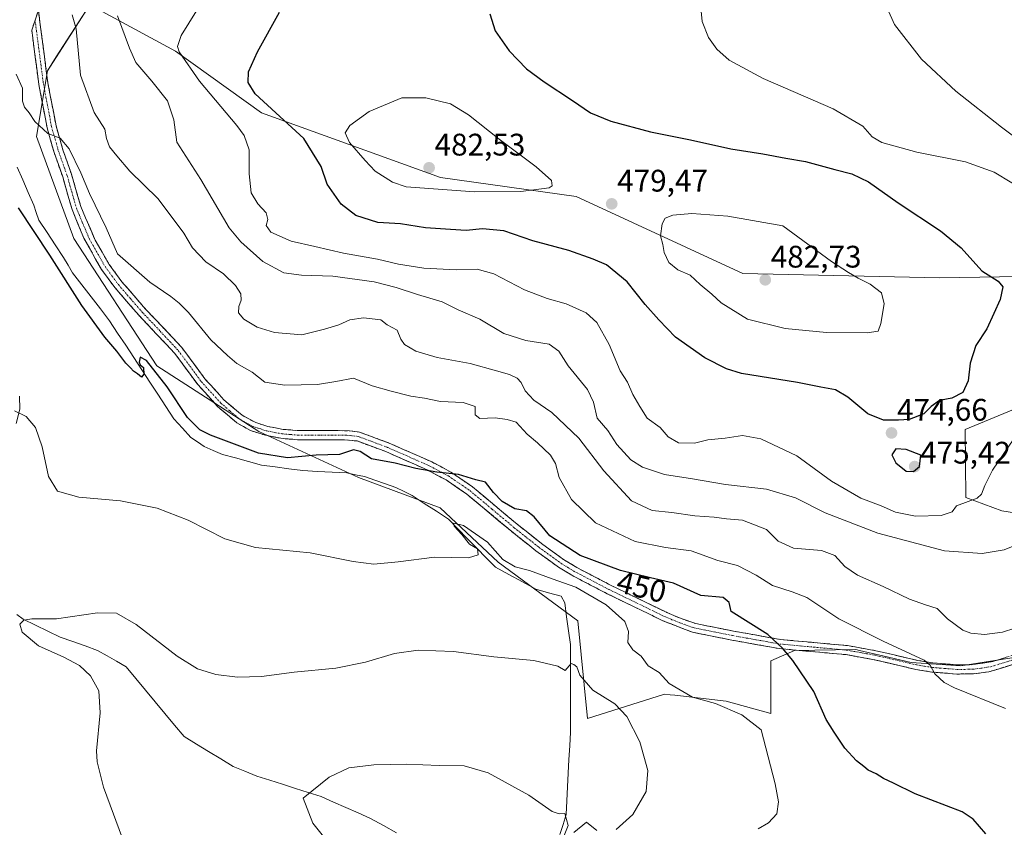
# Model space of a CAD drawing. Units: metres. Extents: x 604335 to 607807, y 4708395 to 4710761.
# Drawn here: x 604713 to 605030, y 4709715 to 4709975 of the extents above; entities that cross this region are included whole.
import ezdxf
from ezdxf.enums import TextEntityAlignment as Align

# ---------------------------------------------------------------- set-up
doc = ezdxf.new("R2010")
doc.units = ezdxf.units.M
doc.header["$MEASUREMENT"] = 0
doc.linetypes.add('TRAZO_Y_PUNTO', pattern=[1, 0.5, -0.25, 0, -0.25])
doc.linetypes.add('TRAZOSX2', pattern=[1.5, 1, -0.5])
for name, color, linetype, lineweight in [('Arbolado forestal CxS', 92, 'Continuous', 0), ('Camino', 19, 'TRAZOSX2', 0), ('Camino Cxs', 19, 'Continuous', 0), ('Camino eje', 19, 'TRAZO_Y_PUNTO', 0), ('Carátula', 7, 'Continuous', 5), ('Corriente natural lineal', 142, 'Continuous', 13), ('Cultivos herbáceos CxS', 92, 'Continuous', 0), ('Curva de nivel maestra', 36, 'Continuous', 30), ('Curva de nivel normal', 36, 'Continuous', 0), ('Punto de cota en terreno', 7, 'Continuous', 0), ('Rótulo de curva de nivel directora', 19, 'Continuous', 0), ('Rótulo de punto de cota en terreno', 19, 'Continuous', 0)]:
    doc.layers.add(name, color=color, linetype=linetype, lineweight=lineweight)
doc.styles.add('Arial', font='txt', dxfattribs={"height": 0.2})

# ---------------------------------------------------------------- blocks, each defined once
blk = doc.blocks.new('*U150')
at = {"layer": 'Cultivos herbáceos CxS', "color": 92, "linetype": 'Continuous', "lineweight": 0}
for points in [[(604898.8787, 4709714.0713, 439.2095), (604895.6007, 4709716.7283, 438.0984), (604891.4891, 4709713.3997, 437.0147)], [(605073.1003, 4709892.6899, 470.2217), (605009.0335, 4709891.6635, 477.1499), (604945.7889, 4709893.0557, 482.6703), (604892.2561, 4709917.8123, 479.2897), (604848.7125, 4709923.9239, 480.683), (604791.1943, 4709944.6185, 473.3644), (604763.5505, 4709964.5185, 469.9636), (604735.9907, 4709979.3349, 463.2038), (604725.2417, 4709962.6259, 458.4996), (604722.3551, 4709958.1387, 457.1929), (604718.8829, 4709937.1069, 454.4511), (604730.8515, 4709904.2427, 452.5779), (604757.5627, 4709863.3505, 450.6249), (604790.3077, 4709842.2613, 451.7451), (604822.3143, 4709827.5161, 447.8175), (604848.5233, 4709817.7631, 445.9122), (604867.2319, 4709800.2635, 444.4585), (604892.8197, 4709781.3983, 442.3636), (604895.8417, 4709750.1203, 438.7075), (604920.6537, 4709757.8913, 443.0263), (604922.4477, 4709757.6887, 443.2849), (604923.9453, 4709757.5195, 443.5888), (604940.3863, 4709755.6641, 445.0271), (604954.7835, 4709751.6579, 446.5805), (604954.7871, 4709760.1325, 448.1965), (604954.7903, 4709768.6081, 449.1601), (604962.3619, 4709771.9067, 450.5129), (604982.0531, 4709772.2215, 452.8402), (604983.2713, 4709771.9373, 452.9216), (604991.2323, 4709770.0805, 453.6318), (604999.9109, 4709768.0563, 454.5958), (605015.8123, 4709767.0391, 455.9255), (605034.1923, 4709769.8765, 457.3531)], [(605058.2867, 4709812.2147, 463.4795), (605028.9847, 4709816.8317, 467.7216), (605017.4803, 4709821.0981, 469.9897), (605017.2317, 4709842.9457, 471.7568), (605049.5225, 4709856.2797, 468.0995)]]:
    blk.add_polyline3d(points, dxfattribs=at)
blk = doc.blocks.new('*U156')
at = {"layer": 'Arbolado forestal CxS', "color": 92, "linetype": 'Continuous', "lineweight": 0}
blk.add_polyline3d([(604891.4891, 4709713.3997, 437.0147), (604895.6007, 4709716.7283, 438.0984), (604898.8787, 4709714.0713, 439.2095)], dxfattribs=at)
blk = doc.blocks.new('*U162')
at = {"layer": 'Cultivos herbáceos CxS', "color": 92, "linetype": 'Continuous', "lineweight": 0}
blk.add_polyline3d([(604891.4891, 4709713.3997, 437.0147), (604895.6007, 4709716.7283, 438.0984), (604898.8787, 4709714.0713, 439.2095)], dxfattribs=at)
blk = doc.blocks.new('*U171')
at = {"layer": 'Arbolado forestal CxS', "color": 92, "linetype": 'Continuous', "lineweight": 0}
blk.add_polyline3d([(604891.4891, 4709713.3997, 437.0147), (604895.6007, 4709716.7283, 438.0984), (604898.8787, 4709714.0713, 439.2095)], dxfattribs=at)
blk = doc.blocks.new('*U187')
at = {"layer": 'Curva de nivel normal', "color": 36, "linetype": 'Continuous', "lineweight": 0}
blk.add_polyline3d([(604950.76, 4709714.66, 445), (604953.99, 4709716.54, 445), (604956.7, 4709719.44, 445), (604957.21, 4709723.32, 445), (604956.2, 4709729.05, 445), (604951.66, 4709746.43, 445), (604945.45, 4709751.24, 445), (604937.02, 4709754.86, 445), (604929.64, 4709756.93, 445), (604922.08, 4709761.28, 445), (604918.89, 4709764.84, 445), (604915.4, 4709767.04, 445), (604913.09, 4709770.07, 445), (604910.49, 4709772.14, 445), (604908.84, 4709774.49, 445), (604909.06, 4709778.07, 445), (604907.93, 4709781.24, 445), (604901.88, 4709786.62, 445), (604892.18, 4709792.27, 445), (604884.49, 4709794.91, 445), (604877.24, 4709797.67, 445), (604872.65, 4709798.79, 445), (604868.73, 4709801.16, 445), (604863.81, 4709806.7, 445), (604856.04, 4709812.11, 445), (604852.99, 4709812.85, 445), (604853.08, 4709811.88, 445), (604855.49, 4709809.22, 445), (604858.02, 4709806.09, 445), (604860.56, 4709804.58, 445), (604860.8, 4709802.64, 445), (604857.64, 4709801.68, 445), (604846.76, 4709801.92, 445), (604835.09, 4709800.37, 445), (604827.2, 4709799.66, 445), (604820.56, 4709800.48, 445), (604806.78, 4709803.26, 445), (604789.23, 4709805.03, 445), (604779.36, 4709807.82, 445), (604767.6, 4709813.78, 445), (604757.63, 4709817.69, 445), (604745.84, 4709819.99, 445), (604732.42, 4709821.22, 445), (604725.64, 4709823.14, 445), (604722.69, 4709827.82, 445), (604720.73, 4709837.31, 445), (604718.55, 4709843.52, 445), (604715.52, 4709847.13, 445), (604711.75, 4709848.87, 445)], dxfattribs=at)
blk = doc.blocks.new('*U193')
at = {"layer": 'Curva de nivel normal', "color": 36, "linetype": 'Continuous', "lineweight": 0}
for points in [[(604932.32, 4709978.38, 470), (604932.74, 4709974.06, 470), (604934.78, 4709968.88, 470), (604937.46, 4709965.1, 470), (604941.44, 4709961.6, 470), (604952.36, 4709955.71, 470), (604974.82, 4709945.94, 470), (604984.33, 4709940.42, 470), (604987.29, 4709936.94, 470), (604990.47, 4709935.17, 470), (605001.74, 4709931.98, 470), (605017.29, 4709928.94, 470), (605026.54, 4709925.63, 470), (605037.92, 4709918.75, 470)], [(605032.82, 4709839.9, 470), (605026.01, 4709829.88, 470), (605023.54, 4709824.94, 470), (605022.46, 4709822.1, 470), (605021.11, 4709820.82, 470), (605014.48, 4709818.41, 470), (605013, 4709816.52, 470), (605009.48, 4709815.24, 470), (605001.27, 4709815.06, 470), (604994.79, 4709816.31, 470), (604990.23, 4709818.44, 470), (604983.72, 4709820.85, 470), (604974.24, 4709826.33, 470), (604963.14, 4709834.41, 470), (604951.54, 4709839.95, 470), (604945.63, 4709841.04, 470), (604940.11, 4709840.19, 470), (604934.57, 4709839.62, 470), (604930.22, 4709838.49, 470), (604925.07, 4709838.62, 470), (604921.85, 4709840.58, 470), (604919.23, 4709843.52, 470), (604915.01, 4709846.6, 470), (604912.68, 4709850.36, 470), (604910.5, 4709854.22, 470), (604908.71, 4709858.11, 470), (604906.42, 4709861.82, 470), (604902.86, 4709870.26, 470), (604898.87, 4709877.27, 470), (604895.49, 4709880.43, 470), (604889.03, 4709883.27, 470), (604882.92, 4709884.96, 470), (604875.67, 4709887.82, 470), (604865.78, 4709892.94, 470), (604860.4, 4709894.39, 470), (604853.71, 4709894.2, 470), (604843.35, 4709894.81, 470), (604835.2, 4709896.04, 470), (604828.44, 4709897.62, 470), (604817.45, 4709899.6, 470), (604808.34, 4709901.69, 470), (604800.65, 4709903.48, 470), (604794.15, 4709906.36, 470), (604792.66, 4709908.44, 470), (604793.23, 4709910.39, 470), (604792.65, 4709912.56, 470), (604789.93, 4709915.4, 470), (604787.84, 4709918.92, 470), (604787.15, 4709925.03, 470), (604787.21, 4709932.77, 470), (604785.55, 4709937.35, 470), (604783.22, 4709940.56, 470), (604771.19, 4709954.85, 470), (604764.67, 4709964.26, 470), (604764.2, 4709966.02, 470), (604765.33, 4709969.52, 470), (604770.32, 4709977.48, 470)]]:
    blk.add_polyline3d(points, dxfattribs=at)
blk = doc.blocks.new('*U196')
at = {"layer": 'Curva de nivel normal', "color": 36, "linetype": 'Continuous', "lineweight": 0}
blk.add_polyline3d([(605030.13, 4709753.25, 455), (605013.82, 4709759.89, 455), (605010.43, 4709761.66, 455), (605007.52, 4709764.45, 455), (605005.99, 4709767.21, 455), (605004.03, 4709768.82, 455), (604990.9, 4709774.9, 455), (604976.67, 4709782.13, 455), (604966.36, 4709789, 455), (604961.68, 4709790.75, 455), (604955.32, 4709792.75, 455), (604950.02, 4709796.12, 455), (604944.1, 4709799.2, 455), (604937.74, 4709800.83, 455), (604929.18, 4709803.94, 455), (604920.92, 4709805.01, 455), (604911.22, 4709806.98, 455), (604898.49, 4709812.98, 455), (604890.7, 4709820.42, 455), (604886.83, 4709827.48, 455), (604885.6, 4709831.96, 455), (604883.97, 4709834.66, 455), (604879.87, 4709838.62, 455), (604876.47, 4709841.47, 455), (604872.93, 4709845.32, 455), (604870.04, 4709846.19, 455), (604866.21, 4709846.65, 455), (604861.26, 4709846.42, 455), (604859.82, 4709847.6, 455), (604859.81, 4709850.29, 455), (604855.89, 4709851.56, 455), (604848.66, 4709851.94, 455), (604843.54, 4709852.94, 455), (604839.08, 4709853.66, 455), (604832.83, 4709855.28, 455), (604826.69, 4709856.9, 455), (604820.72, 4709859.39, 455), (604815.02, 4709858.37, 455), (604809.12, 4709857.41, 455), (604798.62, 4709857.16, 455), (604792.26, 4709858.16, 455), (604788.2, 4709861.33, 455), (604783.27, 4709864.14, 455), (604780.23, 4709866.7, 455), (604774.91, 4709871.72, 455), (604767.75, 4709880.47, 455), (604764.67, 4709883.48, 455), (604762.02, 4709885.7, 455), (604755.33, 4709890.21, 455), (604744.87, 4709899.34, 455), (604741.28, 4709907.71, 455), (604735.91, 4709918.78, 455), (604733.08, 4709925.4, 455), (604729.39, 4709933.13, 455), (604726.42, 4709936.49, 455), (604722.52, 4709938.02, 455), (604718.3, 4709941.93, 455), (604716.53, 4709944.68, 455), (604715.02, 4709946.44, 455), (604714.4, 4709948.4, 455), (604714.4, 4709952.57, 455), (604712.37, 4709957.1, 455)], dxfattribs=at)
blk = doc.blocks.new('*U205')
at = {"layer": 'Curva de nivel maestra', "color": 36, "linetype": 'Continuous', "lineweight": 30}
blk.add_polyline3d([(605023.84, 4709713.01, 450), (605019.74, 4709717.7, 450), (605016.21, 4709720.1, 450), (605001.1, 4709725.88, 450), (604994.19, 4709729.3, 450), (604991, 4709730.74, 450), (604988.66, 4709732.27, 450), (604986.01, 4709733.42, 450), (604984.66, 4709734.68, 450), (604982.33, 4709736.44, 450), (604978.56, 4709740.54, 450), (604975.1, 4709745.73, 450), (604972.52, 4709749.76, 450), (604968.64, 4709758.76, 450), (604961.85, 4709768.72, 450), (604958.56, 4709772.63, 450), (604953.86, 4709777.09, 450), (604941.99, 4709784.42, 450), (604941.38, 4709787.36, 450), (604939.49, 4709788.97, 450), (604932.33, 4709789.54, 450), (604923.48, 4709793.51, 450), (604916.16, 4709795.28, 450), (604906.5, 4709797.64, 450), (604893.5, 4709802.44, 450), (604883.77, 4709808.8, 450), (604878.74, 4709814.89, 450), (604876.26, 4709816.75, 450), (604872.57, 4709817.46, 450), (604868.44, 4709819.78, 450), (604865.66, 4709822.72, 450), (604863.12, 4709826.03, 450), (604859.98, 4709826.78, 450), (604854.42, 4709828.43, 450), (604847.43, 4709829.18, 450), (604840.78, 4709830.35, 450), (604834.11, 4709832.14, 450), (604826.46, 4709833.5, 450), (604822.88, 4709835.82, 450), (604820.69, 4709836.39, 450), (604816.2, 4709834.93, 450), (604808.75, 4709834.65, 450), (604799.46, 4709833.87, 450), (604790.24, 4709835.31, 450), (604774.73, 4709841.08, 450), (604771.39, 4709842.84, 450), (604767.4, 4709846.79, 450), (604760.9, 4709856.6, 450), (604754.23, 4709865.04, 450), (604752.15, 4709866.13, 450), (604751.81, 4709864.6, 450), (604752.14, 4709863.67, 450), (604753.23, 4709862.8, 450), (604753.35, 4709860.68, 450), (604752.6, 4709859.76, 450), (604751.31, 4709860.83, 450), (604749.99, 4709861.69, 450), (604749.08, 4709862.78, 450), (604747.55, 4709864.25, 450), (604744.71, 4709868.08, 450), (604740.85, 4709872.55, 450), (604733.43, 4709882.8, 450), (604723.19, 4709898.89, 450), (604713.13, 4709914.16, 450)], dxfattribs=at)
blk = doc.blocks.new('5PATER')
at = {"layer": 'Carátula', "linetype": 'Continuous', "lineweight": 5}
h = blk.add_hatch(color=250, dxfattribs=at)
edge = h.paths.add_edge_path()
edge.add_ellipse((0, 0.01), major_axis=(-1.33, -1.34), ratio=0.999422, start_angle=0, end_angle=360)

msp = doc.modelspace()

# ---------------------------------------------------------------- linework, layer by layer
at = {"layer": 'Arbolado forestal CxS', "color": 92, "linetype": 'Continuous', "lineweight": 0}
for points in [[(605034.19, 4709769.88, 457.35), (605015.81, 4709767.04, 455.93), (604999.91, 4709768.06, 454.6), (604991.23, 4709770.08, 453.63), (604983.27, 4709771.94, 452.92), (604982.05, 4709772.22, 452.84), (604962.36, 4709771.91, 450.51), (604954.79, 4709768.61, 449.16), (604954.79, 4709760.13, 448.2), (604954.78, 4709751.66, 446.58), (604940.39, 4709755.66, 445.03), (604923.95, 4709757.52, 443.59), (604922.45, 4709757.69, 443.28), (604920.65, 4709757.89, 443.03), (604895.84, 4709750.12, 438.71), (604892.82, 4709781.4, 442.36), (604867.23, 4709800.26, 444.46), (604848.52, 4709817.76, 445.91), (604822.31, 4709827.52, 447.82), (604790.31, 4709842.26, 451.75), (604757.56, 4709863.35, 450.62), (604730.85, 4709904.24, 452.58), (604718.88, 4709937.11, 454.45), (604722.36, 4709958.14, 457.19), (604725.24, 4709962.63, 458.5), (604735.99, 4709979.33, 463.2), (604763.55, 4709964.52, 469.96), (604791.19, 4709944.62, 473.36), (604848.71, 4709923.92, 480.68), (604892.26, 4709917.81, 479.29), (604945.79, 4709893.06, 482.67), (605009.03, 4709891.66, 477.15), (605073.1, 4709892.69, 470.22)], [(605073.1, 4709892.69, 470.22), (605009.03, 4709891.66, 477.15), (604945.79, 4709893.06, 482.67), (604892.26, 4709917.81, 479.29), (604848.71, 4709923.92, 480.68), (604791.19, 4709944.62, 473.36), (604763.55, 4709964.52, 469.96), (604735.99, 4709979.33, 463.2), (604725.24, 4709962.63, 458.5), (604722.36, 4709958.14, 457.19), (604718.88, 4709937.11, 454.45), (604730.85, 4709904.24, 452.58), (604757.56, 4709863.35, 450.62), (604790.31, 4709842.26, 451.75), (604822.31, 4709827.52, 447.82), (604848.52, 4709817.76, 445.91), (604867.23, 4709800.26, 444.46), (604892.82, 4709781.4, 442.36), (604895.84, 4709750.12, 438.71), (604920.65, 4709757.89, 443.03), (604922.45, 4709757.69, 443.28), (604923.95, 4709757.52, 443.59), (604940.39, 4709755.66, 445.03), (604954.78, 4709751.66, 446.58), (604954.79, 4709760.13, 448.2), (604954.79, 4709768.61, 449.16), (604962.36, 4709771.91, 450.51), (604982.05, 4709772.22, 452.84), (604983.27, 4709771.94, 452.92), (604991.23, 4709770.08, 453.63), (604999.91, 4709768.06, 454.6), (605015.81, 4709767.04, 455.93), (605034.19, 4709769.88, 457.35)], [(605049.52, 4709856.28, 468.1), (605017.23, 4709842.95, 471.76), (605017.48, 4709821.1, 469.99), (605028.98, 4709816.83, 467.72), (605058.29, 4709812.21, 463.48)], [(605058.29, 4709812.21, 463.48), (605028.98, 4709816.83, 467.72), (605017.48, 4709821.1, 469.99), (605017.23, 4709842.95, 471.76), (605049.52, 4709856.28, 468.1)]]:
    msp.add_polyline3d(points, dxfattribs=at)
at = {"layer": 'Camino', "color": 19, "linetype": 'TRAZOSX2', "lineweight": 0}
for points in [[(604718.4, 4709974.46), (604719.46, 4709977.65), (604722.54, 4709954.26), (604725.15, 4709940.51), (604727.34, 4709932.81), (604730.09, 4709925.01), (604733.08, 4709914.6), (604737.71, 4709903.74), (604742.22, 4709895.97), (604746.31, 4709890.4), (604753.94, 4709881.6), (604765.55, 4709869.27), (604772.95, 4709859.24), (604779.09, 4709852.47), (604784.89, 4709847.5), (604789.32, 4709845.12), (604793.18, 4709843.91), (604798.11, 4709842.96), (604802.81, 4709842.59), (604819.47, 4709842.54), (604822.64, 4709842.1), (604832.17, 4709838.55), (604845.88, 4709832.52), (604851.97, 4709829.26), (604858.94, 4709824.5), (604873.29, 4709812.51), (604881.11, 4709806.29), (604888.17, 4709801.17), (604892.43, 4709798.58), (604903.5, 4709792.8), (604921.33, 4709784.15), (604925.93, 4709782.16), (604930.67, 4709780.57), (604942.81, 4709778.14), (604957.84, 4709775.46), (604979.38, 4709773.5), (604988.56, 4709771.84), (605001.94, 4709768.72), (605006.87, 4709767.93), (605014.64, 4709767.3), (605019.6, 4709767.37), (605026.13, 4709768.4), (605042.94, 4709773.66)], [(605041.07, 4709770.02), (605024.79, 4709765.04), (605019.85, 4709764.43), (605014.54, 4709764.35), (605006.52, 4709765.01), (605001.37, 4709765.83), (604987.96, 4709768.96), (604982.41, 4709769.96), (604978.98, 4709770.58), (604957.45, 4709772.53), (604942.27, 4709775.25), (604929.6, 4709777.79), (604920.1, 4709781.47), (604902.18, 4709790.17), (604890.8, 4709796.11), (604886.54, 4709798.72), (604879.33, 4709803.95), (604871.43, 4709810.22), (604857.16, 4709822.15), (604850.44, 4709826.73), (604844.59, 4709829.86), (604831.06, 4709835.82), (604821.91, 4709839.23), (604817.69, 4709839.64), (604802.69, 4709839.65), (604797.35, 4709840.09), (604792.45, 4709841.05), (604787.58, 4709842.63), (604783.22, 4709845.06), (604777.04, 4709850.35), (604770.67, 4709857.37), (604763.29, 4709867.38), (604751.75, 4709879.62), (604744.01, 4709888.56), (604739.76, 4709894.36), (604734.1, 4709904.38), (604730.29, 4709913.61), (604727.28, 4709924.11), (604724.53, 4709931.92), (604722.29, 4709939.83), (604719.63, 4709953.79), (604717.33, 4709971.26), (604718.4, 4709974.46)]]:
    msp.add_lwpolyline(points, dxfattribs=at)
at = {"layer": 'Camino Cxs', "color": 19, "linetype": 'Continuous', "lineweight": 0}
msp.add_polyline3d([(605032.93, 4709767.53, 457.21), (605028.86, 4709766.29, 456.8), (605024.79, 4709765.04, 456.35), (605019.85, 4709764.43, 455.94), (605017.2, 4709764.39, 455.75), (605014.54, 4709764.35, 455.55), (605010.53, 4709764.68, 455.27), (605006.52, 4709765.01, 454.89), (605003.95, 4709765.42, 454.62), (605001.37, 4709765.83, 454.34), (604996.9, 4709766.87, 453.86), (604992.43, 4709767.92, 453.4), (604987.96, 4709768.96, 453.02), (604985.19, 4709769.46, 452.75), (604982.41, 4709769.96, 452.47), (604978.98, 4709770.58, 452.14), (604974.67, 4709770.97, 451.72), (604970.37, 4709771.36, 451.28), (604966.06, 4709771.75, 450.78), (604961.76, 4709772.14, 450.2), (604957.45, 4709772.53, 449.74), (604953.66, 4709773.21, 449.42), (604949.86, 4709773.89, 449.12), (604946.07, 4709774.57, 448.76), (604942.27, 4709775.25, 448.18), (604938.05, 4709776.1, 447.85), (604933.82, 4709776.94, 447.53), (604929.6, 4709777.79, 447.2), (604926.43, 4709779.02, 446.97), (604923.27, 4709780.24, 446.7), (604920.1, 4709781.47, 446.47), (604915.62, 4709783.65, 446.28), (604911.14, 4709785.82, 445.93), (604906.66, 4709788, 446.02), (604902.18, 4709790.17, 445.94), (604898.39, 4709792.15, 446), (604894.59, 4709794.13, 445.96), (604890.8, 4709796.11, 445.95), (604886.54, 4709798.72, 447.51), (604882.94, 4709801.34, 447.39), (604879.33, 4709803.95, 447.56), (604876.7, 4709806.04, 447.52), (604874.06, 4709808.13, 447.69), (604871.43, 4709810.22, 447.75), (604867.86, 4709813.2, 448.18), (604864.3, 4709816.19, 448.23), (604860.73, 4709819.17, 448.69), (604857.16, 4709822.15, 448.91), (604853.8, 4709824.44, 449.07), (604850.44, 4709826.73, 449.27), (604847.52, 4709828.3, 449.64), (604844.59, 4709829.86, 449.97), (604840.08, 4709831.85, 450.02), (604835.57, 4709833.83, 450.42), (604831.06, 4709835.82, 450.53), (604826.49, 4709837.53, 450.64), (604821.91, 4709839.23, 450.39), (604817.69, 4709839.64, 450.77), (604813.94, 4709839.64, 450.94), (604810.19, 4709839.65, 451.04), (604806.44, 4709839.65, 451.19), (604802.69, 4709839.65, 451.25), (604800.02, 4709839.87, 451.39), (604797.35, 4709840.09, 451.59), (604792.45, 4709841.05, 451.72), (604790.02, 4709841.84, 451.79), (604787.58, 4709842.63, 451.92), (604783.22, 4709845.06, 452.04), (604780.13, 4709847.71, 452.31), (604777.04, 4709850.35, 452.46), (604773.86, 4709853.86, 452.27), (604770.67, 4709857.37, 452.36), (604768.21, 4709860.71, 452.29), (604765.75, 4709864.04, 452.33), (604763.29, 4709867.38, 452.02), (604760.41, 4709870.44, 451.98), (604757.52, 4709873.5, 452.15), (604754.64, 4709876.56, 452.07), (604751.75, 4709879.62, 452.19), (604749.17, 4709882.6, 452.35), (604746.59, 4709885.58, 452.59), (604744.01, 4709888.56, 452.51), (604741.89, 4709891.46, 452.62), (604739.76, 4709894.36, 452.57), (604737.87, 4709897.7, 452.69), (604735.99, 4709901.04, 452.85), (604734.1, 4709904.38, 453.12), (604732.2, 4709909, 453.56), (604730.29, 4709913.61, 453.37), (604729.29, 4709917.11, 453.41), (604728.28, 4709920.61, 453.56), (604727.28, 4709924.11, 453.86), (604725.91, 4709928.02, 454.22), (604724.53, 4709931.92, 454.46), (604723.41, 4709935.88, 454.82), (604722.29, 4709939.83, 455.2), (604721.4, 4709944.48, 455.6), (604720.52, 4709949.14, 455.93), (604719.63, 4709953.79, 455.94), (604719.06, 4709958.16, 456.22), (604718.48, 4709962.53, 456.35), (604717.91, 4709966.89, 456.67), (604717.33, 4709971.26, 457.14), (604718.4, 4709974.46, 457.68), (604719.46, 4709977.65, 458.35), (604720.08, 4709972.97, 457.6), (604720.69, 4709968.29, 457.21), (604721.31, 4709963.62, 456.92), (604721.92, 4709958.94, 456.75), (604722.54, 4709954.26, 456.6), (604723.41, 4709949.68, 456.34), (604724.28, 4709945.09, 455.96), (604725.15, 4709940.51, 455.47), (604726.25, 4709936.66, 454.99), (604727.34, 4709932.81, 454.72), (604728.72, 4709928.91, 454.41), (604730.09, 4709925.01, 454.06), (604731.09, 4709921.54, 453.9), (604732.08, 4709918.07, 453.94), (604733.08, 4709914.6, 453.88), (604734.62, 4709910.98, 453.78), (604736.17, 4709907.36, 453.5), (604737.71, 4709903.74, 453.48), (604739.97, 4709899.86, 453.21), (604742.22, 4709895.97, 453.14), (604744.27, 4709893.19, 452.96), (604746.31, 4709890.4, 452.86), (604748.85, 4709887.47, 452.95), (604751.4, 4709884.53, 452.75), (604753.94, 4709881.6, 452.76), (604756.84, 4709878.52, 452.58), (604759.75, 4709875.44, 452.6), (604762.65, 4709872.35, 452.47), (604765.55, 4709869.27, 452.46), (604768.02, 4709865.93, 452.68), (604770.48, 4709862.58, 452.6), (604772.95, 4709859.24, 452.79), (604776.02, 4709855.86, 452.7), (604779.09, 4709852.47, 452.89), (604781.99, 4709849.99, 452.79), (604784.89, 4709847.5, 452.44), (604787.11, 4709846.31, 452.44), (604789.32, 4709845.12, 452.42), (604793.18, 4709843.91, 452.16), (604795.65, 4709843.44, 451.99), (604798.11, 4709842.96, 451.81), (604802.81, 4709842.59, 451.47), (604806.98, 4709842.58, 451.32), (604811.14, 4709842.57, 451.2), (604815.31, 4709842.55, 451.12), (604819.47, 4709842.54, 451.07), (604822.64, 4709842.1, 451.16), (604825.82, 4709840.92, 451.4), (604828.99, 4709839.73, 451.35), (604832.17, 4709838.55, 451.05), (604836.74, 4709836.54, 450.84), (604841.31, 4709834.53, 450.76), (604845.88, 4709832.52, 450.84), (604848.93, 4709830.89, 450.49), (604851.97, 4709829.26, 450), (604855.46, 4709826.88, 449.73), (604858.94, 4709824.5, 449.33), (604862.53, 4709821.5, 449.05), (604866.12, 4709818.51, 448.86), (604869.7, 4709815.51, 448.87), (604873.29, 4709812.51, 448.37), (604877.2, 4709809.4, 448.36), (604881.11, 4709806.29, 448.35), (604884.64, 4709803.73, 448.06), (604888.17, 4709801.17, 448.13), (604892.43, 4709798.58, 447.52), (604896.12, 4709796.65, 447.25), (604899.81, 4709794.73, 447.03), (604903.5, 4709792.8, 446.8), (604907.96, 4709790.64, 446.99), (604912.42, 4709788.48, 446.54), (604916.87, 4709786.31, 446.9), (604921.33, 4709784.15, 446.84), (604923.63, 4709783.16, 446.95), (604925.93, 4709782.16, 447.18), (604930.67, 4709780.57, 447.74), (604934.72, 4709779.76, 447.9), (604938.76, 4709778.95, 448.13), (604942.81, 4709778.14, 448.4), (604946.57, 4709777.47, 448.83), (604950.33, 4709776.8, 449.33), (604954.08, 4709776.13, 449.84), (604957.84, 4709775.46, 450.29), (604962.15, 4709775.07, 450.8), (604966.46, 4709774.68, 451.26), (604970.76, 4709774.28, 451.62), (604975.07, 4709773.89, 451.93), (604979.38, 4709773.5, 452.24), (604983.97, 4709772.67, 452.74), (604988.56, 4709771.84, 453.32), (604993.02, 4709770.8, 453.91), (604997.48, 4709769.76, 454.36), (605001.94, 4709768.72, 454.51), (605006.87, 4709767.93, 455.06), (605010.76, 4709767.62, 455.57), (605014.64, 4709767.3, 455.91), (605019.6, 4709767.37, 456.3), (605022.87, 4709767.89, 456.62), (605026.13, 4709768.4, 456.96), (605030.33, 4709769.72, 457.61)], dxfattribs=at)
at = {"layer": 'Camino eje', "color": 19, "linetype": 'TRAZO_Y_PUNTO', "lineweight": 0}
msp.add_lwpolyline([(604718.4, 4709974.46), (604721.09, 4709954.03), (604722.39, 4709947.15), (604723.72, 4709940.17), (604724.84, 4709936.22), (604725.94, 4709932.37), (604728.69, 4709924.56), (604730.18, 4709919.36), (604731.69, 4709914.11), (604733.59, 4709909.49), (604735.91, 4709904.06), (604738.74, 4709899.05), (604740.99, 4709895.17), (604743.12, 4709892.27), (604745.16, 4709889.48), (604749.03, 4709885.01), (604752.85, 4709880.61), (604758.62, 4709874.49), (604764.42, 4709868.33), (604768.12, 4709863.31), (604771.81, 4709858.31), (604778.07, 4709851.41), (604780.97, 4709848.93), (604784.06, 4709846.28), (604786.24, 4709845.07), (604788.45, 4709843.88), (604790.89, 4709843.09), (604792.82, 4709842.48), (604795.27, 4709842), (604797.73, 4709841.53), (604800.4, 4709841.31), (604802.75, 4709841.12), (604810.25, 4709841.12), (604818.58, 4709841.09), (604820.69, 4709840.89), (604822.28, 4709840.67), (604831.62, 4709837.19), (604838.38, 4709834.21), (604845.24, 4709831.19), (604851.21, 4709828), (604854.69, 4709825.62), (604858.05, 4709823.33), (604865.23, 4709817.33), (604872.36, 4709811.37), (604876.27, 4709808.26), (604880.22, 4709805.12), (604887.36, 4709799.95), (604889.49, 4709798.64), (604891.62, 4709797.35), (604902.84, 4709791.49), (604911.76, 4709787.16), (604920.72, 4709782.81), (604923.02, 4709781.82), (604927.77, 4709779.98), (604930.14, 4709779.18), (604942.54, 4709776.7), (604950.06, 4709775.36), (604957.65, 4709774), (604968.41, 4709773.02), (604979.18, 4709772.04), (604985.49, 4709770.9), (604988.26, 4709770.4), (605001.66, 4709767.28), (605004.12, 4709766.88), (605006.7, 4709766.47), (605010.58, 4709766.16), (605014.59, 4709765.83), (605017.07, 4709765.86), (605019.73, 4709765.9), (605022.2, 4709766.21), (605025.46, 4709766.72), (605033.6, 4709769.21)], dxfattribs=at)
at = {"layer": 'Corriente natural lineal', "color": 142, "linetype": 'Continuous', "lineweight": 13}
for points in [[(604712.7, 4709927.26, 452.19), (604714.46, 4709923.17, 451.88), (604716.21, 4709919.07, 451.87), (604717.97, 4709914.98, 451.52), (604718.79, 4709912.61, 451.16), (604719.61, 4709910.23, 450.77), (604722.26, 4709906.22, 450.84), (604724.9, 4709902.21, 450.45), (604727.55, 4709898.2, 450.69), (604729.01, 4709895.71, 450.58), (604730.47, 4709893.22, 450.68), (604733.44, 4709889.38, 450.85), (604736.42, 4709885.53, 450.67), (604739.39, 4709881.69, 450.84), (604742.36, 4709877.84, 450.54), (604744.94, 4709873.91, 450.35), (604747.53, 4709869.97, 450.24), (604750.11, 4709866.04, 449.9), (604752.69, 4709862.1, 449.79), (604755.27, 4709858.17, 449.52), (604757.86, 4709854.23, 449.54), (604760.44, 4709850.3, 449.31), (604763.02, 4709846.36, 449.1), (604765.76, 4709843.36, 448.81), (604768.5, 4709840.35, 448.79), (604770.6, 4709838.91, 448.92), (604772.69, 4709837.47, 448.77), (604775.66, 4709836.21, 448.82), (604778.62, 4709834.94, 448.96), (604782.8, 4709833.8, 448.72), (604786.98, 4709832.65, 448.4), (604791.16, 4709831.51, 448.52), (604795.57, 4709830.91, 448.75), (604799.98, 4709830.31, 448.61), (604804.39, 4709829.71, 448.36), (604809.11, 4709829.46, 448.32), (604813.83, 4709829.2, 448.28), (604818.55, 4709828.95, 448.02), (604821.4, 4709828.38, 447.75), (604824.24, 4709827.81, 447.71), (604827.61, 4709826.63, 447.72), (604830.98, 4709825.44, 447.59), (604834.35, 4709824.26, 447.21), (604836.97, 4709822.99, 446.89), (604839.58, 4709821.72, 446.85), (604843.45, 4709819.19, 446.61), (604847.33, 4709816.66, 446.29), (604851.2, 4709814.13, 445.33), (604854.23, 4709811.03, 445.11), (604857.26, 4709807.93, 444.57), (604860.29, 4709804.84, 444.67), (604863.32, 4709801.74, 444.53), (604866.35, 4709798.64, 444.12), (604870.65, 4709796.3, 443.96), (604874.95, 4709793.96, 443.24), (604879.25, 4709791.62, 443.23), (604883.32, 4709790.48, 443.27), (604887.38, 4709789.33, 442.76), (604888.55, 4709787.24, 442.22), (604889.16, 4709782.76, 441.76), (604889.78, 4709778.28, 440.91), (604890.39, 4709773.8, 440.57), (604890.39, 4709769.12, 439.93), (604890.39, 4709764.44, 439.47), (604890.39, 4709759.76, 438.92), (604890.39, 4709755.08, 438.54), (604890.39, 4709750.4, 438.24), (604890.39, 4709745.72, 437.87), (604890.17, 4709741.31, 437.55), (604889.94, 4709736.9, 437.2), (604889.72, 4709732.49, 436.8), (604889.5, 4709728.07, 436.58), (604889.27, 4709723.66, 436.08), (604889.05, 4709719.25, 435.37), (604888.02, 4709716, 435.11), (604886.99, 4709712.75, 434.8)], [(604713.39, 4709853.64, 445.32), (604713.53, 4709849.49, 445.02), (604712.39, 4709844.85, 444.61)], [(604712.52, 4709783.53, 440.07), (604714.61, 4709781.97, 440.02), (604718.58, 4709780.05, 439.9), (604722.54, 4709778.14, 439.78), (604726.51, 4709776.22, 439.74), (604730.5, 4709774.8, 439.64), (604734.48, 4709773.39, 439.47), (604738.47, 4709771.97, 439.35), (604741.53, 4709770.2, 439.24), (604744.6, 4709768.44, 439.1), (604747.66, 4709766.67, 438.96), (604750.77, 4709762.93, 438.74), (604753.88, 4709759.19, 438.49), (604756.99, 4709755.46, 438.1), (604760.09, 4709751.72, 437.73), (604763.2, 4709747.98, 437.28), (604766.31, 4709744.24, 436.88), (604770.24, 4709741.85, 436.61), (604774.16, 4709739.46, 436.39), (604778.09, 4709737.06, 436.18), (604782.01, 4709734.67, 435.98), (604785.85, 4709733.12, 435.81), (604789.68, 4709731.57, 435.66), (604793.81, 4709730.25, 435.48), (604797.93, 4709728.93, 435.3), (604802.06, 4709727.61, 435.14), (604806.18, 4709726.29, 434.98), (604810.31, 4709724.97, 434.77), (604814.26, 4709723.22, 434.57), (604818.22, 4709721.47, 434.41), (604822.17, 4709719.71, 434.18), (604826.12, 4709717.96, 433.92), (604830.3, 4709715.66, 433.66), (604834.49, 4709713.35, 433.3)]]:
    msp.add_polyline3d(points, dxfattribs=at)
at = {"layer": 'Cultivos herbáceos CxS', "color": 92, "linetype": 'Continuous', "lineweight": 0}
for points in [[(605073.1, 4709892.69, 470.22), (605009.03, 4709891.66, 477.15), (604945.79, 4709893.06, 482.67), (604892.26, 4709917.81, 479.29), (604848.71, 4709923.92, 480.68), (604791.19, 4709944.62, 473.36), (604763.55, 4709964.52, 469.96), (604735.99, 4709979.33, 463.2), (604725.24, 4709962.63, 458.5), (604722.36, 4709958.14, 457.19), (604718.88, 4709937.11, 454.45), (604730.85, 4709904.24, 452.58), (604757.56, 4709863.35, 450.62), (604790.31, 4709842.26, 451.75), (604822.31, 4709827.52, 447.82), (604848.52, 4709817.76, 445.91), (604867.23, 4709800.26, 444.46), (604892.82, 4709781.4, 442.36), (604895.84, 4709750.12, 438.71), (604920.65, 4709757.89, 443.03), (604922.45, 4709757.69, 443.28), (604923.95, 4709757.52, 443.59), (604940.39, 4709755.66, 445.03), (604954.78, 4709751.66, 446.58), (604954.79, 4709760.13, 448.2), (604954.79, 4709768.61, 449.16), (604962.36, 4709771.91, 450.51), (604982.05, 4709772.22, 452.84), (604983.27, 4709771.94, 452.92), (604991.23, 4709770.08, 453.63), (604999.91, 4709768.06, 454.6), (605015.81, 4709767.04, 455.93), (605034.19, 4709769.88, 457.35)], [(605058.29, 4709812.21, 463.48), (605028.98, 4709816.83, 467.72), (605017.48, 4709821.1, 469.99), (605017.23, 4709842.95, 471.76), (605049.52, 4709856.28, 468.1)]]:
    msp.add_polyline3d(points, dxfattribs=at)
at = {"layer": 'Curva de nivel maestra', "color": 36, "linetype": 'Continuous', "lineweight": 30}
for points in [[(604864.46, 4709976.5, 475), (604866.24, 4709970.99, 475), (604870.69, 4709964.54, 475), (604876.3, 4709958.82, 475), (604881.93, 4709954.61, 475), (604891.07, 4709948.61, 475), (604896.81, 4709944.69, 475), (604903.35, 4709942.02, 475), (604916.15, 4709938.54, 475), (604928.94, 4709936.01, 475), (604941.98, 4709933.11, 475), (604952.23, 4709931.5, 475), (604959.6, 4709930.09, 475), (604965.89, 4709929.06, 475), (604975.32, 4709926.45, 475), (604980.79, 4709925.08, 475), (604986.14, 4709922.45, 475), (604995.64, 4709915.7, 475), (605009.33, 4709906.73, 475), (605015.92, 4709901.29, 475), (605022.62, 4709893.94, 475), (605027.86, 4709890.56, 475), (605029.3, 4709888.71, 475), (605028.48, 4709884.64, 475), (605026.38, 4709880.24, 475), (605024.16, 4709875.27, 475), (605020.68, 4709869.92, 475), (605018.84, 4709864.26, 475), (605018.18, 4709858.58, 475), (605016.43, 4709854.77, 475), (605012.93, 4709853.02, 475), (605008.96, 4709852.19, 475), (605006.31, 4709850.34, 475), (605003.9, 4709847.96, 475), (604999.27, 4709846.09, 475), (604995.8, 4709845.96, 475), (604990.94, 4709845.9, 475), (604985.97, 4709847.96, 475), (604979.47, 4709853.33, 475), (604975.53, 4709855.62, 475), (604970.87, 4709856.53, 475), (604963.35, 4709858.03, 475), (604945.32, 4709860.96, 475), (604940.56, 4709862.37, 475), (604933.54, 4709865.94, 475), (604924.19, 4709872.6, 475), (604918.77, 4709878.18, 475), (604914.38, 4709883.12, 475), (604908.64, 4709890.37, 475), (604901.97, 4709895.83, 475), (604897.75, 4709897.66, 475), (604889.91, 4709900.43, 475), (604878.27, 4709903.5, 475), (604869.03, 4709906.75, 475), (604862.2, 4709907.45, 475), (604856.89, 4709906.88, 475), (604851.85, 4709907.18, 475), (604843.87, 4709907.72, 475), (604835.83, 4709908.95, 475), (604828.51, 4709909.4, 475), (604821.41, 4709911.64, 475), (604816.7, 4709915.27, 475), (604812.22, 4709921.78, 475), (604810.28, 4709927.42, 475), (604804.72, 4709936.42, 475), (604795.78, 4709944.65, 475), (604789.11, 4709950.81, 475), (604786.88, 4709954.45, 475), (604787.02, 4709957.86, 475), (604789.85, 4709964.25, 475), (604796.94, 4709977.05, 475)], [(605000.65, 4709829.47, 475), (605002.52, 4709831.04, 475), (605002.93, 4709834.69, 475), (604998.22, 4709836.55, 475), (604994.9, 4709836.7, 475), (604993.64, 4709834.82, 475), (604994.99, 4709832.18, 475), (604998.3, 4709829.58, 475), (605000.65, 4709829.47, 475)]]:
    msp.add_polyline3d(points, dxfattribs=at)
at = {"layer": 'Curva de nivel normal', "color": 36, "linetype": 'Continuous', "lineweight": 0}
for points in [[(605035.74, 4709934.89, 465), (605028.89, 4709940.01, 465), (605014.2, 4709951.62, 465), (605003.17, 4709961.9, 465), (604994.5, 4709973.01, 465), (604992.26, 4709978.12, 465)], [(605033.19, 4709779.12, 460), (605029.24, 4709777.81, 460), (605023.44, 4709777.06, 460), (605019, 4709777.48, 460), (605016.42, 4709778.47, 460), (605014.05, 4709780.24, 460), (605011.53, 4709782.08, 460), (605008.25, 4709785.36, 460), (605004.48, 4709786.58, 460), (604999.32, 4709788.42, 460), (604990.84, 4709792.46, 460), (604982.63, 4709796.13, 460), (604978.59, 4709798.88, 460), (604975.33, 4709802.4, 460), (604971.07, 4709804.04, 460), (604962.03, 4709804.77, 460), (604957.18, 4709807.04, 460), (604953.38, 4709810.84, 460), (604945.63, 4709813.8, 460), (604940.49, 4709814.24, 460), (604936.6, 4709814.76, 460), (604930.41, 4709815.14, 460), (604922.99, 4709816.22, 460), (604916.67, 4709816.89, 460), (604910.02, 4709820.02, 460), (604901.15, 4709829.63, 460), (604893.07, 4709840.12, 460), (604884.39, 4709848.39, 460), (604878.69, 4709852.39, 460), (604875.86, 4709855.34, 460), (604874.59, 4709857.99, 460), (604873.31, 4709859.37, 460), (604870.88, 4709860.62, 460), (604866.69, 4709861.76, 460), (604858.17, 4709864.18, 460), (604847.61, 4709866.01, 460), (604840.73, 4709868.05, 460), (604837.09, 4709870.2, 460), (604835.93, 4709872, 460), (604834.75, 4709874.8, 460), (604831.48, 4709876.53, 460), (604829.49, 4709878.21, 460), (604823.91, 4709878.85, 460), (604819.51, 4709878.18, 460), (604816.02, 4709876.58, 460), (604811.34, 4709875.17, 460), (604804.14, 4709873.37, 460), (604795.28, 4709874.04, 460), (604789.76, 4709875.81, 460), (604785.47, 4709878.37, 460), (604783.79, 4709880.43, 460), (604783.85, 4709882.43, 460), (604784.63, 4709884.51, 460), (604784.49, 4709886.53, 460), (604782.81, 4709889.18, 460), (604778.9, 4709892.95, 460), (604773.3, 4709896.8, 460), (604769.01, 4709901.24, 460), (604766.15, 4709905.98, 460), (604762.73, 4709910.64, 460), (604757.83, 4709917.16, 460), (604748.9, 4709925.96, 460), (604744.71, 4709930.89, 460), (604742.37, 4709933.77, 460), (604741.37, 4709936.41, 460), (604740.78, 4709939.39, 460), (604737.43, 4709944.79, 460), (604732.97, 4709956.82, 460), (604731.65, 4709971.64, 460), (604730.33, 4709976.17, 460)], [(604744.91, 4709975.86, 465), (604748.7, 4709965.39, 465), (604750.77, 4709960.8, 465), (604755.92, 4709954.8, 465), (604761, 4709948.47, 465), (604762.94, 4709942.38, 465), (604763.91, 4709935.28, 465), (604771.62, 4709923.3, 465), (604780.75, 4709907.77, 465), (604784.52, 4709903.22, 465), (604791.62, 4709896.89, 465), (604798.36, 4709893.28, 465), (604804.02, 4709892.47, 465), (604814.02, 4709892.2, 465), (604827.38, 4709890.4, 465), (604834.46, 4709888.55, 465), (604841.3, 4709886.27, 465), (604849.23, 4709883.92, 465), (604854.35, 4709881.4, 465), (604861.34, 4709878.4, 465), (604869.04, 4709873.78, 465), (604876.11, 4709871.51, 465), (604883.62, 4709870.36, 465), (604886.67, 4709868.08, 465), (604889.68, 4709863.34, 465), (604895.84, 4709855.73, 465), (604897.79, 4709851.68, 465), (604898.99, 4709846.54, 465), (604902.47, 4709842.55, 465), (604905.28, 4709838.06, 465), (604909.84, 4709833.18, 465), (604913.58, 4709830.84, 465), (604920.61, 4709828.48, 465), (604929.66, 4709827.08, 465), (604940.2, 4709825.24, 465), (604953.42, 4709823.8, 465), (604962.66, 4709821.01, 465), (604972.22, 4709816.14, 465), (604989.18, 4709809.61, 465), (605010.53, 4709803.98, 465), (605022.65, 4709803.09, 465), (605029.74, 4709804.25, 465), (605034.98, 4709806.4, 465)], [(604859.53, 4709919.25, 480), (604874.46, 4709919.43, 480), (604883.53, 4709920.58, 480), (604884.57, 4709921.2, 480), (604884.29, 4709922.88, 480), (604879.39, 4709927.28, 480), (604867.51, 4709936.18, 480), (604857.62, 4709944.02, 480), (604851.82, 4709947.53, 480), (604843.94, 4709949.51, 480), (604836.29, 4709949.49, 480), (604825.79, 4709945.06, 480), (604819.54, 4709940.62, 480), (604818.07, 4709938.29, 480), (604819.46, 4709935.18, 480), (604824.49, 4709929.33, 480), (604827.71, 4709925.92, 480), (604833.29, 4709922.38, 480), (604837.61, 4709920.89, 480), (604859.53, 4709919.25, 480)], [(604985.68, 4709873.98, 480), (604989.24, 4709874.53, 480), (604990.1, 4709876.93, 480), (604991.16, 4709883.33, 480), (604990.33, 4709886.86, 480), (604986.7, 4709889.67, 480), (604982.84, 4709891.54, 480), (604979.76, 4709893.34, 480), (604974.27, 4709896.86, 480), (604958.61, 4709908.34, 480), (604941.02, 4709911.42, 480), (604929.43, 4709912.32, 480), (604923.35, 4709911.8, 480), (604920.86, 4709910.78, 480), (604919.82, 4709908.96, 480), (604919.33, 4709905.12, 480), (604920.08, 4709902.37, 480), (604920.49, 4709899.75, 480), (604922.03, 4709896.6, 480), (604924.94, 4709894.24, 480), (604928.84, 4709892.52, 480), (604932.09, 4709889.5, 480), (604935.83, 4709886.45, 480), (604938.78, 4709883.57, 480), (604947.24, 4709878.32, 480), (604959.4, 4709875.34, 480), (604972.67, 4709874.08, 480), (604985.68, 4709873.98, 480)], [(604905.07, 4709714.43, 440), (604910.49, 4709719.23, 440), (604914.77, 4709726.64, 440), (604915.32, 4709733.31, 440), (604912.71, 4709742.62, 440), (604908.47, 4709750.7, 440), (604904.66, 4709754.76, 440), (604897.56, 4709759.22, 440), (604893.45, 4709763.98, 440), (604892.49, 4709766.68, 440), (604891.52, 4709767.4, 440), (604890.63, 4709767.77, 440), (604888.67, 4709765.45, 440), (604886.39, 4709766.85, 440), (604878.67, 4709768.74, 440), (604865.78, 4709769.93, 440), (604852.83, 4709771.61, 440), (604841.49, 4709771.99, 440), (604833.86, 4709770.94, 440), (604824.55, 4709768.13, 440), (604815.03, 4709766.22, 440), (604801.64, 4709764.98, 440), (604791.14, 4709763.56, 440), (604783.42, 4709763.3, 440), (604776.44, 4709764.17, 440), (604770.58, 4709765.98, 440), (604764.06, 4709770.12, 440), (604750.85, 4709780.24, 440), (604744.54, 4709783.96, 440), (604738.49, 4709784, 440), (604725.3, 4709782.05, 440), (604717.4, 4709782.04, 440), (604714.76, 4709781.7, 440), (604713.53, 4709780.33, 440), (604714.28, 4709777.86, 440), (604719.49, 4709773.37, 440), (604727.7, 4709769.8, 440), (604732.64, 4709767.1, 440), (604736.24, 4709763.76, 440), (604738.89, 4709758.94, 440), (604739.36, 4709751.94, 440), (604738.19, 4709739.69, 440), (604738.31, 4709736.17, 440), (604740.4, 4709727.99, 440), (604747.53, 4709708.6, 440)], [(604886.92, 4709708.74, 435), (604889.64, 4709715.65, 435), (604888.64, 4709719.53, 435), (604886.8, 4709719.42, 435), (604884.52, 4709720.16, 435), (604877.04, 4709725.48, 435), (604863.99, 4709732.62, 435), (604856.26, 4709734.88, 435), (604848.2, 4709735, 435), (604837.77, 4709735.4, 435), (604827.2, 4709735.21, 435), (604819.24, 4709734.24, 435), (604812.86, 4709731.26, 435), (604804.49, 4709724.43, 435), (604807.67, 4709716.41, 435), (604812.77, 4709710.02, 435)]]:
    msp.add_polyline3d(points, dxfattribs=at)

# ---------------------------------------------------------------- block references
at = {"layer": 'Arbolado forestal CxS', "color": 92, "linetype": 'Continuous', "lineweight": 0}
for name in ['*U156', '*U171']:
    msp.add_blockref(name, (0, 0), dxfattribs=at)
at = {"layer": 'Cultivos herbáceos CxS', "color": 92, "linetype": 'Continuous', "lineweight": 0}
for name in ['*U150', '*U162']:
    msp.add_blockref(name, (0, 0), dxfattribs=at)
at = {"layer": 'Curva de nivel maestra', "color": 36, "linetype": 'Continuous', "lineweight": 30}
msp.add_blockref('*U205', (0, 0), dxfattribs=at)
at = {"layer": 'Curva de nivel normal', "color": 36, "linetype": 'Continuous', "lineweight": 0}
for name in ['*U193', '*U196', '*U187']:
    msp.add_blockref(name, (0, 0), dxfattribs=at)
at = {"layer": 'Punto de cota en terreno', "linetype": 'Continuous', "lineweight": 0}
for p in [(604845, 4709927, 482.53), (604903.66, 4709915.42, 479.47), (604953, 4709891, 482.73), (604993.56, 4709841.81, 474.66), (605001, 4709831, 475.42)]:
    msp.add_blockref('5PATER', p, dxfattribs=at)

# ---------------------------------------------------------------- texts
at = {"layer": 'Rótulo de curva de nivel directora', "color": 19, "linetype": 'Continuous', "lineweight": 0, "style": 'Arial'}
msp.add_text('450', height=7, rotation=-13.7289, dxfattribs=at).set_placement((604913.27, 4709792.36), align=Align.MIDDLE_CENTER)
at = {"layer": 'Rótulo de punto de cota en terreno', "color": 19, "linetype": 'Continuous', "lineweight": 0, "style": 'Arial'}
for s, p in [('482,53', (604846.76, 4709928.76)), ('479,47', (604905.42, 4709917.18)), ('482,73', (604954.76, 4709892.76)), ('474,66', (604995.32, 4709843.57)), ('475,42', (605002.76, 4709829.78))]:
    msp.add_text(s, height=7, dxfattribs=at).set_placement(p, align=Align.BOTTOM_LEFT)

doc.saveas('drawing.dxf')
